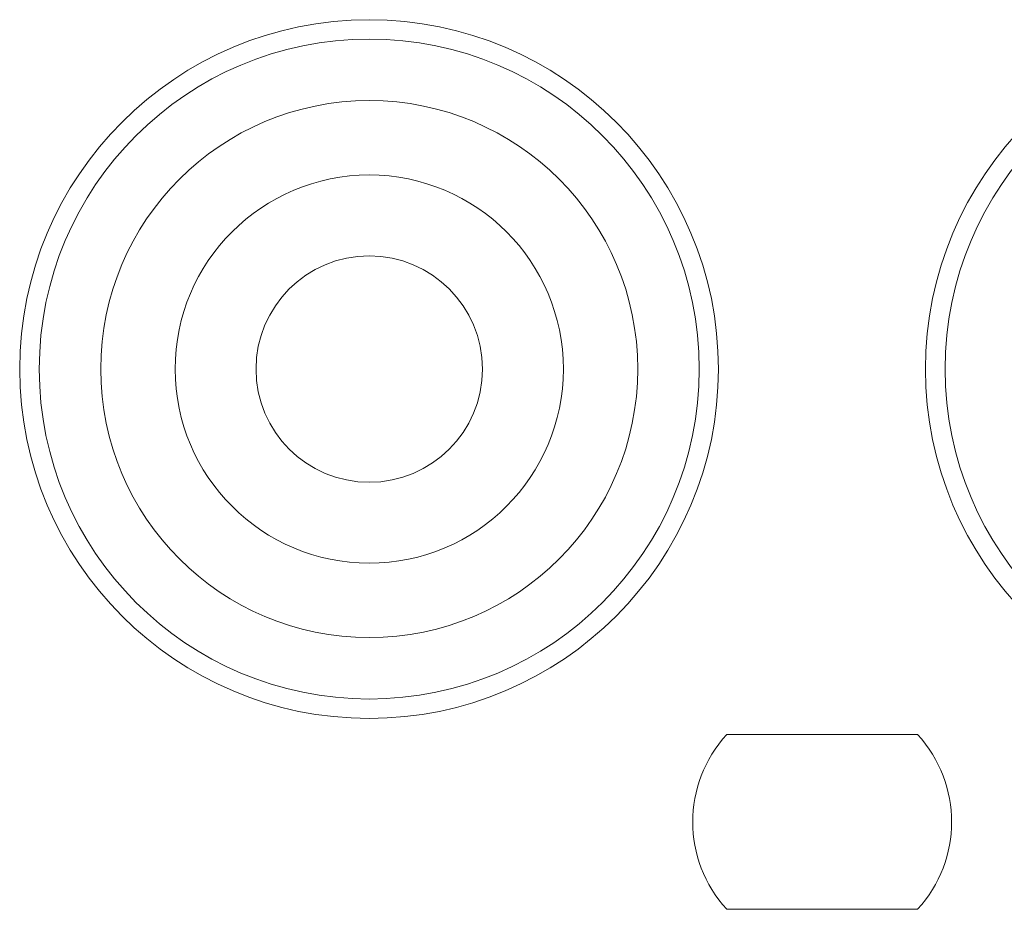
# Model space of a CAD drawing. Units: millimetres. Extents: x 102 to 1817, y -4 to 955.
# Drawn here: x 440 to 455, y 565 to 578 of the extents above; entities that cross this region are included whole.
import ezdxf

# ---------------------------------------------------------------- set-up
doc = ezdxf.new("R2010")
doc.units = ezdxf.units.MM
doc.header["$LTSCALE"] = 0.5
doc.layers.add('PARTS', color=61, linetype='Continuous', lineweight=15)
doc.layers.add('Rear Ch.', color=111, linetype='Continuous', lineweight=15)

msp = doc.modelspace()

# ---------------------------------------------------------------- linework, layer by layer
at = {"layer": 'PARTS', "color": 61, "linetype": 'Continuous'}
for centre, radius in [((445.359, 572.868), 5.1), ((459.359, 572.868), 5.1), ((445.359, 572.868), 4.15), ((445.359, 572.868), 3), ((445.359, 572.868), 1.75)]:
    msp.add_circle(centre, radius, dxfattribs=at)
at = {"layer": 'Rear Ch.'}
for p, q in [((450.883, 567.218), (453.834, 567.218)), ((450.883, 564.518), (453.834, 564.518))]:
    msp.add_line(p, q, dxfattribs=at)
for centre in [(445.356, 572.868), (459.356, 572.868)]:
    msp.add_circle(centre, 5.4, dxfattribs=at)
for start, end in [(137.5458, 222.4542), (317.5458, 42.4542)]:
    msp.add_arc((452.359, 565.868), 2, start, end, dxfattribs=at)

doc.saveas('drawing.dxf')
